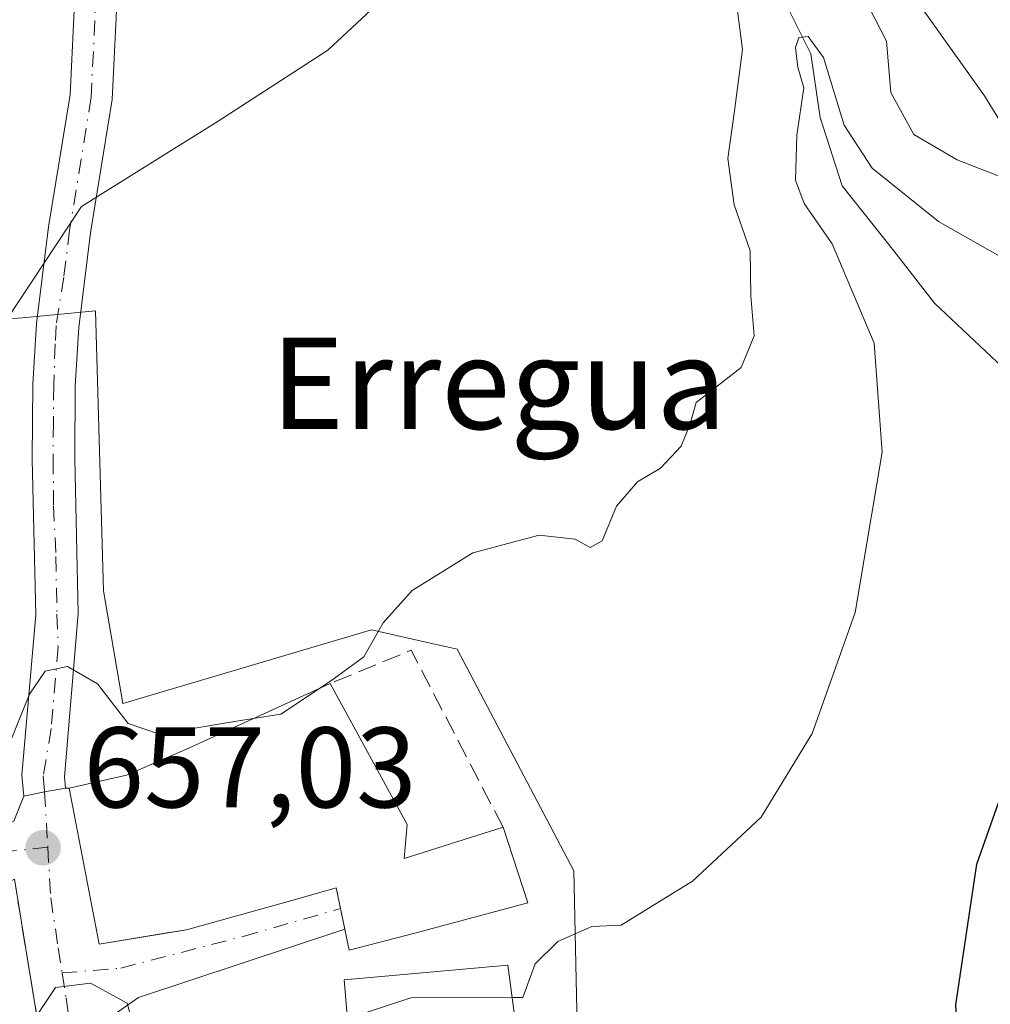
# Model space of a CAD drawing. Units: metres. Extents: x 576748 to 580191, y 4728858 to 4731210.
# Drawn here: x 577864 to 577949, y 4729850 to 4729936 of the extents above; entities that cross this region are included whole.
import ezdxf
from ezdxf.enums import TextEntityAlignment as Align

# ---------------------------------------------------------------- set-up
doc = ezdxf.new("R2010")
doc.units = ezdxf.units.M
doc.header["$MEASUREMENT"] = 0
doc.linetypes.add('DGN Style 3', pattern=[2.307223458686699, 1.648016756204785, -0.6592067024819142])
doc.linetypes.add('DGN Style 4', pattern=[2.6384748266838614, 1.318413404963828, -0.6592067024819142, 0.001648016756204785, -0.6592067024819142])
for name, color, linetype, lineweight in [('Corriente natural lineal', 142, 'Continuous', 13), ('Curva de nivel maestra', 30, 'Continuous', 30), ('Curva de nivel normal', 30, 'Continuous', 0), ('Edificación Cxs', 1, 'Continuous', 13), ('Muro lineal', 1, 'DGN Style 3', 13), ('Núcleo urbano CxS', 7, 'Continuous', 0), ('Pista pavimentada Cxs', 135, 'Continuous', 0), ('Pista pavimentada eje', 135, 'DGN Style 4', 0), ('Prado CxS', 92, 'Continuous', 0), ('Punto de cota en terreno', 7, 'Continuous', 0), ('Rótulo de punto de cota en terreno', 7, 'Continuous', 0), ('Seto lineal', 92, 'DGN Style 3', 0), ('Texto cartográfico', 7, 'Continuous', 0), ('Vía urbana Cxs', 4, 'Continuous', 0), ('Vía urbana eje', 4, 'DGN Style 4', 0)]:
    doc.layers.add(name, color=color, linetype=linetype, lineweight=lineweight)
doc.styles.add('Style-Arial', font='txt')

# ---------------------------------------------------------------- blocks, each defined once
blk = doc.blocks.new('5PATER')
at = {"layer": 'Prado CxS', "linetype": 'Continuous', "lineweight": 0}
h = blk.add_hatch(color=51, dxfattribs=at)
edge = h.paths.add_edge_path()
edge.add_ellipse((0, 0), major_axis=(-0.1095731443231308, -0.1110710700762829), ratio=0.9994222409660322, start_angle=0, end_angle=360)
blk = doc.blocks.new('*U23')
at = {"layer": 'Vía urbana Cxs', "color": 4, "linetype": 'Continuous', "lineweight": 0}
blk.add_polyline3d([(577825.9401000004, 4729846.5101, 652.9842999999964), (577833.6778999995, 4729853.5648, 654.3086000000039), (577834.8685, 4729856.210700001, 656.2065000000002), (577841.3508000001, 4729856.541400001, 659.5004999999946), (577844.9888000004, 4729858.724199999, 659.0522000000057), (577851.6676000003, 4729861.176899999, 657.0834999999934), (577853.5791999997, 4729861.878799999, 657.2464999999938), (577855.5405000001, 4729862.599099999, 657.6735000000045), (577856.6967000002, 4729863.023700001, 658.1195000000008), (577859.3300999999, 4729864.1801, 659.3028999999951), (577863.1700999998, 4729865.970100001, 661.173299999995), (577864.0251000002, 4729868.1501, 662.1823000000004), (577865.8525, 4729868.525699999, 661.4937000000064), (577867.6823000005, 4729868.8663, 660.923299999995), (577868.0000999998, 4729868.860099999, 661.2127999999939), (577870.6201, 4729855.210100001, 659.3883999999962), (577878.2600999996, 4729856.470100001, 662.3769999999931), (577888.2001, 4729859.2401, 662.2609999999986), (577891.3701, 4729860.130100001, 662.8377999999939), (577892.1239, 4729856.526500001, 659.1187999999966), (577874.0798000004, 4729850.548599999, 656.9640000000073), (577869.9787999997, 4729847.704299999, 656.0470999999961)], dxfattribs=at)
blk.add_polyline3d([(577824.0206000004, 4729838.351299999, 651.7265999999945), (577824.8142999997, 4729833.522600001, 652.0114999999934), (577832.6857000003, 4729826.577299999, 649.6353999999993), (577845.7693999996, 4729818.203199999, 650.0570000000008), (577847.0301000001, 4729819.420100001, 651.520399999994), (577851.6201, 4729825.720100001, 656.2479000000021), (577853.0701000001, 4729824.530099999, 655.8828000000067), (577860.5301000001, 4729833.770099999, 655.6716000000015), (577861.8201000001, 4729835.840100001, 655.4581999999937), (577867.1901000004, 4729839.110099999, 654.2161000000051), (577866.0301000001, 4729843.690099999, 655.7026999999945), (577863.2100999998, 4729860.9101, 658.9612999999954), (577839.7301000003, 4729849.360099999, 655.8864999999934), (577835.5300000003, 4729849.132999999, 654.8312000000005), (577827.7505999999, 4729842.5547, 653.4714999999997), (577828.0543999998, 4729842.237400001, 653.7679000000062), (577827.7024999997, 4729841.9005, 653.4582999999984), (577825.6769000003, 4729839.960999999, 652.860400000005), (577825.9578999998, 4729839.667500001, 652.8885000000009), (577825.6688000001, 4729839.471100001, 652.7584999999963)], close=True, dxfattribs=at)

msp = doc.modelspace()

# ---------------------------------------------------------------- linework, layer by layer
at = {"layer": 'Corriente natural lineal', "color": 142, "linetype": 'Continuous', "lineweight": 13}
msp.add_polyline3d([(577910.3753000004, 4729976.772600001, 666.0010000000038), (577920.5301000001, 4729961.9901, 664.2747999999992), (577923.5000999998, 4729957.020099999, 662.8631000000023), (577926.6501000002, 4729949.700099999, 661.7666999999929), (577928.8201000001, 4729942.0701, 660.0577000000048), (577930.6601, 4729937.4901, 658.9716000000044), (577932.8901000004, 4729933.0601, 657.5212999999932), (577933.7149999999, 4729927.4937, 656.9088999999949), (577935.6420999998, 4729921.529100001, 655.4370000000055), (577940.1385000005, 4729915.8398, 654.2828000000009), (577943.7171999998, 4729911.251599999, 653.4369000000006), (577950.6452000003, 4729904.738600001, 652.6505999999936), (577956.6501000002, 4729894.920100001, 651.204899999997), (577958.0701000001, 4729890.1601, 650.6658000000025), (577961.0800999999, 4729872.090100001, 649.2508999999991), (577963.4401000004, 4729863.530099999, 647.8393000000069), (577964.8701, 4729859.6801, 647.0436000000045), (577969.5500999996, 4729849.350099999, 645.8772000000026), (577973.4200999998, 4729838.050100001, 642.1165999999939), (577979.1700999998, 4729827.440099999, 640.1333000000013), (577988.9200999998, 4729804.120100001, 635.953999999998)], dxfattribs=at)
at = {"layer": 'Curva de nivel maestra', "color": 30, "linetype": 'Continuous', "lineweight": 30, "elevation": 650.0000000000001, "flags": 128}
msp.add_lwpolyline([(577900.5860000001, 4729824.627599999), (577901.6399999997, 4729826.9801), (577902.5099999999, 4729826.7301), (577904.1799999997, 4729826.770099999), (577907.7300000004, 4729828.140100001), (577911.4000000004, 4729828.920100001), (577915.4000000004, 4729829.8301), (577925.0599999996, 4729830.840100001), (577933.0599999996, 4729832.3201), (577938.4600000001, 4729833.670100001), (577944.8300000001, 4729837.360099999), (577946.4699999997, 4729839.850099999), (577946.04, 4729841.9001), (577945.8499999996, 4729844.4001), (577945.5800000001, 4729849.9001), (577947.4000000004, 4729862.210100001), (577950.3799999999, 4729870.620100001)], dxfattribs=at)
at = {"layer": 'Curva de nivel normal', "color": 30, "linetype": 'Continuous', "lineweight": 0, "flags": 128}
for points, elevation in [([(577889.9841999998, 4729877.6239), (577891.2000000002, 4729878.4301), (577893.7800000003, 4729880.3301), (577895.4800000004, 4729883.300100001), (577898.0099999999, 4729886.130100001), (577903.3099999996, 4729889.4301), (577909.1100000005, 4729890.9801), (577912.2699999996, 4729890.630100001), (577913.5899999999, 4729889.9001), (577914.6200000001, 4729890.4901), (577915.8799999999, 4729893.520099999), (577917.7300000004, 4729895.640100001), (577919.7300000004, 4729896.850099999), (577921.54, 4729898.7501), (577922.29, 4729900.630100001), (577922.8700000001, 4729902.5801), (577926.79, 4729905.640100001), (577927.9199999999, 4729908.420100001), (577927.6399999997, 4729911.9101), (577927.5700000003, 4729915.850099999), (577926.1799999997, 4729919.850099999), (577925.6200000001, 4729923.9101), (577926.2199999997, 4729928.0801), (577926.9000000004, 4729933.450099999), (577925.5599999996, 4729943.850099999)], 660), ([(577895.7400000002, 4729938.1801), (577890.6200000001, 4729933.390100001), (577881.04, 4729927.190099999), (577869.0899999999, 4729919.720100001), (577862.4900000002, 4729909.7601), (577859.4299999997, 4729906.5001), (577855.4100000003, 4729906.200099999), (577850.0700000003, 4729906.640100001), (577845.0700000003, 4729905.6601), (577838.3600000005, 4729902.4001), (577833.8700000001, 4729898.530099999), (577831.4299999997, 4729897.460100001), (577828.1500000004, 4729898.140100001), (577824.3600000005, 4729898.8101), (577820.8700000001, 4729900.390100001), (577819.1500000004, 4729902.960100001), (577814.5, 4729912.1801), (577799.7400000002, 4729929.850099999), (577790.79, 4729940.840100001)], 665), ([(577936.9900000002, 4729939.0701), (577939.5099999999, 4729934.170100001), (577939.9000000004, 4729929.690099999), (577941.8899999997, 4729926.0101), (577945.6900000004, 4729923.8101), (577949.9400000004, 4729922.1501), (577953.0999999996, 4729920.140100001), (577955.6399999997, 4729918.9801), (577959.0599999996, 4729917.520099999), (577966.4000000004, 4729916.280099999), (577969.75, 4729916.450099999), (577971.8099999996, 4729916.1501), (577974.4199999999, 4729916.7401), (577980.4000000004, 4729919.170100001), (577988.7300000004, 4729921.7401), (577994.0599999996, 4729923.8201), (577999.2800000003, 4729925.720100001), (578003.7999999998, 4729929.0001), (578010.0700000003, 4729936.5801)], 660), ([(577906.7693999996, 4729850.5482), (577907.7000000002, 4729850.550100001), (577908.7800000003, 4729853.5001), (577910.7599999999, 4729855.450099999), (577913.7300000004, 4729856.7601), (577916.2800000003, 4729856.860099999), (577922.54, 4729860.710100001), (577928.5499999998, 4729866.3301), (577932.9900000002, 4729873.630100001), (577936.7800000003, 4729884.2301), (577939.1299999999, 4729898.2501), (577938.4199999999, 4729907.770099999), (577934.7400000002, 4729916.460100001), (577932.2999999998, 4729919.9901), (577931.54, 4729922.030099999), (577931.6600000003, 4729925.950099999), (577932.2699999996, 4729930.100099999), (577931.75, 4729931.9101), (577931.54, 4729933.620100001), (577931.8300000001, 4729934.5001), (577932.6600000003, 4729934.5801), (577934, 4729932.7601), (577935.8099999996, 4729926.8301), (577938.2400000002, 4729923.0601), (577944.0700000003, 4729918.420100001), (577950.9400000004, 4729914.5101)], 655), ([(577884.1050000004, 4729874.9334), (577881.4100000003, 4729874.5001), (577875.9100000003, 4729873.5701), (577873.1799999997, 4729874.520099999), (577870.4800000004, 4729877.9801), (577867.8600000005, 4729879.4901), (577865.9000000004, 4729879.0801), (577864.54, 4729877.0801), (577862.7100000001, 4729872.520099999)], 660), ([(577889.9841999998, 4729877.6239), (577886.5099999999, 4729875.3201), (577884.1050000004, 4729874.9334)], 660), ([(577892.3619999997, 4729848.526799999), (577891.7300000004, 4729848.2501), (577889.3700000001, 4729846.1501), (577885.2999999998, 4729845.340100001), (577880.0199999996, 4729844.0101), (577875.9600000001, 4729844.040100001), (577874.0899999999, 4729846.3201), (577873.0800000001, 4729850.040100001), (577869.8799999999, 4729851.8101), (577866.8099999996, 4729851.4101), (577865.1100000005, 4729848.9001), (577865.0099999999, 4729846.040100001), (577865.4699999997, 4729843.890100001), (577865.1222999999, 4729843.2304)], 655), ([(577906.7693999996, 4729850.5482), (577897.9000000004, 4729850.530099999), (577893.9000000004, 4729849.200099999), (577892.3619999997, 4729848.526799999)], 655)]:
    msp.add_lwpolyline(points, dxfattribs=dict(at, elevation=elevation))
at = {"layer": 'Edificación Cxs', "color": 1, "linetype": 'Continuous', "lineweight": 13, "flags": 128}
for points, elevation in [([(577897.5701000001, 4729865.6801), (577897.3000999996, 4729862.710100001), (577905.9600999998, 4729865.440099999), (577908.1401000004, 4729858.840100001), (577898.2401000002, 4729856.1801), (577892.5100999996, 4729854.6801), (577891.3701, 4729860.130100001), (577888.2001, 4729859.2401), (577878.2600999996, 4729856.470100001), (577876.5916999998, 4729856.194900001), (577870.6201, 4729855.210100001), (577868.0000999998, 4729868.860099999), (577873.0301000001, 4729869.9801), (577877.8701, 4729872.0801), (577877.9977000002, 4729872.138499999), (577890.8501000004, 4729878.020099999)], 666.0488000000043), ([(577906.3901000004, 4729853.380100001), (577907.2100999998, 4729847.2601), (577898.4301000005, 4729847.4301), (577892.6101000002, 4729845.5001), (577892.0701000001, 4729852.090100001)], 658.3463000000046)]:
    msp.add_lwpolyline(points, close=True, dxfattribs=dict(at, elevation=elevation))
at = {"layer": 'Edificación Cxs', "color": 1, "linetype": 'Continuous', "lineweight": 13}
for points in [[(577905.9600999998, 4729865.440099999, 660.9149999999936), (577908.1401000004, 4729858.840100001, 659.3433999999979), (577898.2401000002, 4729856.1801, 659.2887000000047), (577892.5100999996, 4729854.6801, 658.0881999999983), (577891.3701, 4729860.130100001, 662.8377999999939), (577888.2001, 4729859.2401, 662.2609999999986), (577878.2600999996, 4729856.470100001, 662.3769999999931), (577876.5916999998, 4729856.194900001, 662.1040000000066), (577870.6201, 4729855.210100001, 659.3883999999962), (577868.0000999998, 4729868.860099999, 661.2127999999939), (577873.0301000001, 4729869.9801, 665.2773000000016), (577877.8701, 4729872.0801, 666.0488000000041), (577877.9977000002, 4729872.138499999, 666.0280000000057), (577890.8501000004, 4729878.020099999, 664.6496000000043)], [(577890.8501000004, 4729878.020099999, 664.6496000000043), (577897.5701000001, 4729865.6801, 661.7848999999987), (577897.3000999996, 4729862.710100001, 663.335699999996), (577905.9600999998, 4729865.440099999, 660.9149999999936)], [(577906.3901000004, 4729853.380100001, 657.8269), (577907.2100999998, 4729847.2601, 658.3463000000047), (577898.4301000005, 4729847.4301, 657.5690999999933), (577892.6101000002, 4729845.5001, 656.767200000002), (577892.0701000001, 4729852.090100001, 656.906799999997), (577906.3901000004, 4729853.380100001, 657.8269)]]:
    msp.add_polyline3d(points, dxfattribs=at)
at = {"layer": 'Muro lineal', "color": 1, "linetype": 'DGN Style 3', "lineweight": 13}
msp.add_polyline3d([(577866.0301000001, 4729843.690099999, 655.7026999999945), (577863.2100999998, 4729860.9101, 658.9612999999954), (577839.7301000003, 4729849.360099999, 655.8864999999934), (577856.6901000004, 4729838.960100001, 657.3840000000055)], dxfattribs=at)
at = {"layer": 'Núcleo urbano CxS', "color": 7, "linetype": 'Continuous', "lineweight": 0}
for points in [[(577862.3744999999, 4729909.852700001, 666.1444000000047), (577863.9212999997, 4729909.997300001, 665.8163000000059), (577870.3176999995, 4729910.594900001, 664.5427999999956), (577870.9971000003, 4729886.113299999, 662.2010000000009), (577872.6971000005, 4729876.250299999, 660.1775999999954), (577894.4589000001, 4729882.713099999, 660.4890000000014), (577899.4676999999, 4729881.5755, 659.924199999994), (577901.9424999999, 4729881.013499999, 659.6051000000007), (577912.1413000004, 4729861.630899999, 656.6279000000068), (577912.4811000006, 4729846.668500001, 654.2388999999966)], [(577912.4811000006, 4729846.668500001, 654.2388999999966), (577912.1413000004, 4729861.630899999, 656.6279000000068), (577901.9424999999, 4729881.013499999, 659.6051000000007), (577899.4676999999, 4729881.5755, 659.924199999994), (577894.4589000001, 4729882.713099999, 660.4890000000014), (577872.6971000005, 4729876.250299999, 660.1775999999954), (577870.9971000003, 4729886.113299999, 662.2010000000009), (577870.3176999995, 4729910.594900001, 664.5427999999956), (577863.9212999997, 4729909.997300001, 665.8163000000059), (577862.3744999999, 4729909.852700001, 666.1444000000047)]]:
    msp.add_polyline3d(points, dxfattribs=at)
at = {"layer": 'Pista pavimentada Cxs', "color": 135, "linetype": 'Continuous', "lineweight": 0, "extrusion": (-0.0890069407484029, 0.9545480971726407, 0.2844568415115047), "elevation": 4463641.095798287, "flags": 128}
msp.add_lwpolyline([(-1014503.983805354, -1323737.444587926), (-1014502.13028648, -1323736.849608646), (-1014500.275907757, -1323736.131335974)], dxfattribs=at)
at = {"layer": 'Pista pavimentada Cxs', "color": 135, "linetype": 'Continuous', "lineweight": 0}
for points in [[(577864.0251000002, 4729868.1501, 662.1823000000004), (577863.8701, 4729870.0001, 662.6227999999974), (577865.0800999999, 4729884.020099999, 665.9487999999983), (577864.7801000001, 4729897.630100001, 666.9327000000048), (577864.8201000001, 4729904.1801, 665.1925999999949), (577865.1501000002, 4729909.5001, 665.6486000000004), (577866.2100999998, 4729917.940099999, 666.5026999999973), (577868.0900999998, 4729929.470100001, 668.360799999995), (577868.5201000003, 4729938.790100001, 671.4974999999977), (577868.9801000003, 4729963.200099999, 674.9643000000069), (577868.4001000002, 4729966.0101, 673.7902999999933), (577867.1401000004, 4729969.130100001, 673.8739999999962)], [(577871.0401, 4729969.360099999, 670.4821999999986), (577871.9600999998, 4729967.090100001, 669.6781000000046), (577872.7001, 4729963.550100001, 671.1906000000017), (577872.2200999996, 4729938.670100001, 670.1037000000069), (577871.7801000001, 4729929.0801, 667.861699999994), (577869.8800999997, 4729917.4101, 666.6398000000045), (577868.8400999998, 4729909.1501, 666.0954000000056), (577868.5201000003, 4729904.050100001, 665.5488000000041), (577868.4901000002, 4729897.6601, 664.1352000000043), (577868.7801000001, 4729884.130100001, 667.2314000000042), (577867.6001000004, 4729869.840100001, 660.7041000000027), (577867.6823000005, 4729868.8663, 660.923299999995)], [(577872.2200999996, 4729938.670100001, 670.1037000000069), (577871.7801000001, 4729929.0801, 667.861699999994), (577869.8800999997, 4729917.4101, 666.6398000000045), (577868.8400999998, 4729909.1501, 666.0954000000056), (577868.5201000003, 4729904.050100001, 665.5488000000041), (577868.4901000002, 4729897.6601, 664.1352000000043), (577868.7801000001, 4729884.130100001, 667.2314000000042), (577867.6001000004, 4729869.840100001, 660.7041000000027), (577867.6823000005, 4729868.8663, 660.923299999995), (577865.8525, 4729868.525699999, 661.4937000000064), (577864.0251000002, 4729868.1501, 662.1823000000004), (577863.8701, 4729870.0001, 662.6227999999974), (577865.0800999999, 4729884.020099999, 665.9487999999983), (577864.7801000001, 4729897.630100001, 666.9327000000048), (577864.8201000001, 4729904.1801, 665.1925999999949), (577865.1501000002, 4729909.5001, 665.6486000000004), (577866.2100999998, 4729917.940099999, 666.5026999999973), (577868.0900999998, 4729929.470100001, 668.360799999995), (577868.5201000003, 4729938.790100001, 671.4974999999977)]]:
    msp.add_polyline3d(points, dxfattribs=at)
at = {"layer": 'Pista pavimentada eje', "color": 135, "linetype": 'DGN Style 4', "lineweight": 0}
msp.add_polyline3d([(577868.5551000005, 4729970.575099999, 672.5108000000037), (577869.7200999996, 4729967.6851, 671.5887999999978), (577870.1801000005, 4729966.550100001, 671.716499999995), (577870.4700999996, 4729965.145099999, 672.2679000000062), (577870.8400999998, 4729963.3751, 672.9363000000012), (577870.6001000004, 4729950.9351, 676.5237000000052), (577870.3701, 4729938.7301, 670.7989999999991), (577869.9351000004, 4729929.2751, 668.105899999995), (577868.0450999998, 4729917.675100001, 666.3668000000034), (577867.5251000002, 4729913.545100001, 666.1486000000004), (577866.8766999999, 4729909.3233, 665.494000000006), (577866.7827000003, 4729907.723099999, 665.1843999999984), (577866.6511000004, 4729904.115300001, 665.1542000000045), (577866.6261, 4729900.840299999, 665.0191999999952), (577866.6057000002, 4729897.645300001, 664.7832000000053), (577866.6381000001, 4729893.5121, 665.8261999999959), (577866.8460999997, 4729889.1095, 669.2445000000008), (577866.9301000005, 4729884.075099999, 666.6447000000044), (577867.0301000001, 4729881.215100001, 663.7741999999998), (577866.4401000004, 4729874.0701, 661.1815999999963), (577865.7351000002, 4729869.920100001, 661.5764000000054), (577865.8525, 4729868.525699999, 661.4937000000064)], dxfattribs=at)
at = {"layer": 'Prado CxS', "color": 92, "linetype": 'Continuous', "lineweight": 0}
for points in [[(577931.6901000004, 4729952.390100001, 663.5026999999973), (577948.0866, 4729929.3815, 661.7066000000051), (577958.1470999997, 4729913.060500001, 657.8359000000055)], [(578154.5022999998, 4729937.9001, 657.4416999999958), (578120.8503000002, 4729909.7283, 655.2519999999931), (577965.4710999997, 4729892.997500001, 654.7051000000065), (577958.1470999997, 4729913.060500001, 657.8359000000055), (577948.0866, 4729929.3815, 661.7066000000051), (577931.6901000004, 4729952.390100001, 663.5026999999973)], [(577931.6901000004, 4729952.390100001, 663.5026999999973), (577948.0866, 4729929.3815, 661.7066000000051), (577958.1470999997, 4729913.060500001, 657.8359000000055), (577965.4710999997, 4729892.997500001, 654.7051000000065)], [(577912.4811000006, 4729846.668500001, 654.2388999999966), (577912.1413000004, 4729861.630899999, 656.6279000000068), (577901.9424999999, 4729881.013499999, 659.6051000000007), (577899.4676999999, 4729881.5755, 659.924199999994), (577894.4589000001, 4729882.713099999, 660.4890000000014), (577872.6971000005, 4729876.250299999, 660.1775999999954), (577870.9971000003, 4729886.113299999, 662.2010000000009), (577870.3176999995, 4729910.594900001, 664.5427999999956), (577863.9212999997, 4729909.997300001, 665.8163000000059), (577862.3744999999, 4729909.852700001, 666.1444000000047)], [(577912.4811000006, 4729846.668500001, 654.2388999999966), (577912.1413000004, 4729861.630899999, 656.6279000000068), (577901.9424999999, 4729881.013499999, 659.6051000000007), (577899.4676999999, 4729881.5755, 659.924199999994), (577894.4589000001, 4729882.713099999, 660.4890000000014), (577872.6971000005, 4729876.250299999, 660.1775999999954), (577870.9971000003, 4729886.113299999, 662.2010000000009), (577870.3176999995, 4729910.594900001, 664.5427999999956), (577863.9212999997, 4729909.997300001, 665.8163000000059), (577862.3744999999, 4729909.852700001, 666.1444000000047)]]:
    msp.add_polyline3d(points, dxfattribs=at)
at = {"layer": 'Seto lineal', "color": 92, "linetype": 'DGN Style 3', "lineweight": 0, "extrusion": (0.2646415837078461, 0.03173571807807644, 0.9638245049648156), "elevation": 303680.6307420166, "flags": 128}
msp.add_lwpolyline([(4627409.219044317, -1095657.250692883), (4627425.536290035, -1095650.879360566), (4627423.508649166, -1095643.2391644)], dxfattribs=at)
at = {"layer": 'Vía urbana Cxs', "color": 4, "linetype": 'Continuous', "lineweight": 0, "extrusion": (-0.0890069407484029, 0.9545480971726407, 0.2844568415115047), "elevation": 4463641.095798287, "flags": 128}
msp.add_lwpolyline([(-1014503.983805354, -1323737.444587926), (-1014502.13028648, -1323736.849608646), (-1014500.275907757, -1323736.131335974)], dxfattribs=at)
at = {"layer": 'Vía urbana Cxs', "color": 4, "linetype": 'Continuous', "lineweight": 0, "extrusion": (-0.6732268994696818, 0.01313406953779524, 0.7393193072332247), "elevation": -326425.0081076333, "flags": 128}
msp.add_lwpolyline([(-4740240.564364113, 359384.3256172464), (-4740240.564364112, 359384.7555539041)], dxfattribs=at)
at = {"layer": 'Vía urbana Cxs', "color": 4, "linetype": 'Continuous', "lineweight": 0, "extrusion": (-0.3794594586532594, -0.1937514415613988, 0.904693814575658), "elevation": -1135098.193401454, "flags": 128}
msp.add_lwpolyline([(-3949729.02759788, 2411800.986062713), (-3949715.67919766, 2411796.704060039), (-3949713.840700347, 2411803.077775485)], dxfattribs=at)
at = {"layer": 'Vía urbana Cxs', "color": 4, "linetype": 'Continuous', "lineweight": 0, "extrusion": (-0.1444855261150391, -0.3683958440291071, 0.9183727102028578), "elevation": -1825348.626838509, "flags": 128}
msp.add_lwpolyline([(-1189019.810010253, 4237911.355552416), (-1189019.810010253, 4237913.905357506)], dxfattribs=at)
at = {"layer": 'Vía urbana Cxs', "color": 4, "linetype": 'Continuous', "lineweight": 0, "extrusion": (-0.03437738623674904, -0.1912560245979238, 0.980937983957461), "elevation": -923833.4211633311, "flags": 128}
msp.add_lwpolyline([(-268006.4918827815, 4666910.674281079), (-268012.3137974073, 4666927.443436814), (-268033.3801336777, 4666911.620138449)], dxfattribs=at)
at = {"layer": 'Vía urbana Cxs', "color": 4, "linetype": 'Continuous', "lineweight": 0}
for points in [[(577876.5916999998, 4729856.194900001, 662.1040000000066), (577878.2600999996, 4729856.470100001, 662.3769999999931), (577888.2001, 4729859.2401, 662.2609999999986), (577891.3701, 4729860.130100001, 662.8377999999939), (577892.1239, 4729856.526500001, 659.1187999999966)], [(577892.1239, 4729856.526500001, 659.1187999999966), (577874.0798000004, 4729850.548599999, 656.9640000000073), (577869.9787999997, 4729847.704299999, 656.0470999999961), (577870.5080000004, 4729840.163699999, 655.8269), (577873.4809999998, 4729833.717700001, 653.5503999999928)]]:
    msp.add_polyline3d(points, dxfattribs=at)
at = {"layer": 'Vía urbana eje', "color": 4, "linetype": 'DGN Style 4', "lineweight": 0, "extrusion": (0.01864152648401604, -0.321271118467532, 0.9468037610450051), "elevation": -1508171.54513936, "flags": 128}
msp.add_lwpolyline([(850881.9067075416, 4439257.170150952), (850881.9067075416, 4439252.046654659)], dxfattribs=at)
at = {"layer": 'Vía urbana eje', "color": 4, "linetype": 'DGN Style 4', "lineweight": 0, "extrusion": (-0.2072104816297846, -0.05983230297215105, 0.9764650079873838), "elevation": -402094.2412767746, "flags": 128}
msp.add_lwpolyline([(-4383903.47632931, 1823526.992895288), (-4383904.142776368, 1823523.253024264), (-4383904.059765567, 1823514.946115105)], dxfattribs=at)
at = {"layer": 'Vía urbana eje', "color": 4, "linetype": 'DGN Style 4', "lineweight": 0}
for points in [[(577866.1335000005, 4729863.6829, 659.8448999999965), (577866.3901000004, 4729859.2601, 659.2511999999988), (577867.0500999996, 4729854.890100001, 657.5947000000015), (577867.3901000004, 4729852.700099999, 656.2595000000001)], [(577867.3901000004, 4729852.700099999, 656.2595000000001), (577872.5204999996, 4729853.1195, 657.5270000000019), (577883.2361000003, 4729855.897600001, 660.4274000000005), (577891.7470000006, 4729858.328299999, 660.6823000000004)], [(577867.3901000004, 4729852.700099999, 656.2595000000001), (577867.7301000003, 4729850.5101, 655.795299999998), (577868.3901000004, 4729846.140100001, 655.4333000000044), (577869.0701000001, 4729841.7601, 655.4228000000003), (577869.7301000003, 4729837.4001, 654.8252000000066)]]:
    msp.add_polyline3d(points, dxfattribs=at)

# ---------------------------------------------------------------- block references
at = {"layer": 'Punto de cota en terreno', "color": 7, "linetype": 'Continuous', "lineweight": 0, "xscale": 10, "yscale": 10, "zscale": 10}
msp.add_blockref('5PATER', (577865.7199999997, 4729863.640000001, 657.029999999999), dxfattribs=at)
at = {"layer": 'Vía urbana Cxs', "color": 4, "linetype": 'Continuous', "lineweight": 0}
msp.add_blockref('*U23', (0, 0), dxfattribs=at)

# ---------------------------------------------------------------- texts
at = {"layer": 'Rótulo de punto de cota en terreno', "color": 7, "linetype": 'Continuous', "lineweight": 0, "style": 'Style-Arial'}
msp.add_text('657,03', height=7.000000000000002, dxfattribs=at).set_placement((577869.2478, 4729867.1678))
at = {"layer": 'Texto cartográfico', "color": 7, "linetype": 'Continuous', "lineweight": 0, "style": 'Style-Arial'}
msp.add_text('Erregua', height=8, dxfattribs=at).set_placement((577905.5801500003, 4729904.26015), align=Align.MIDDLE_CENTER)

doc.saveas('drawing.dxf')
